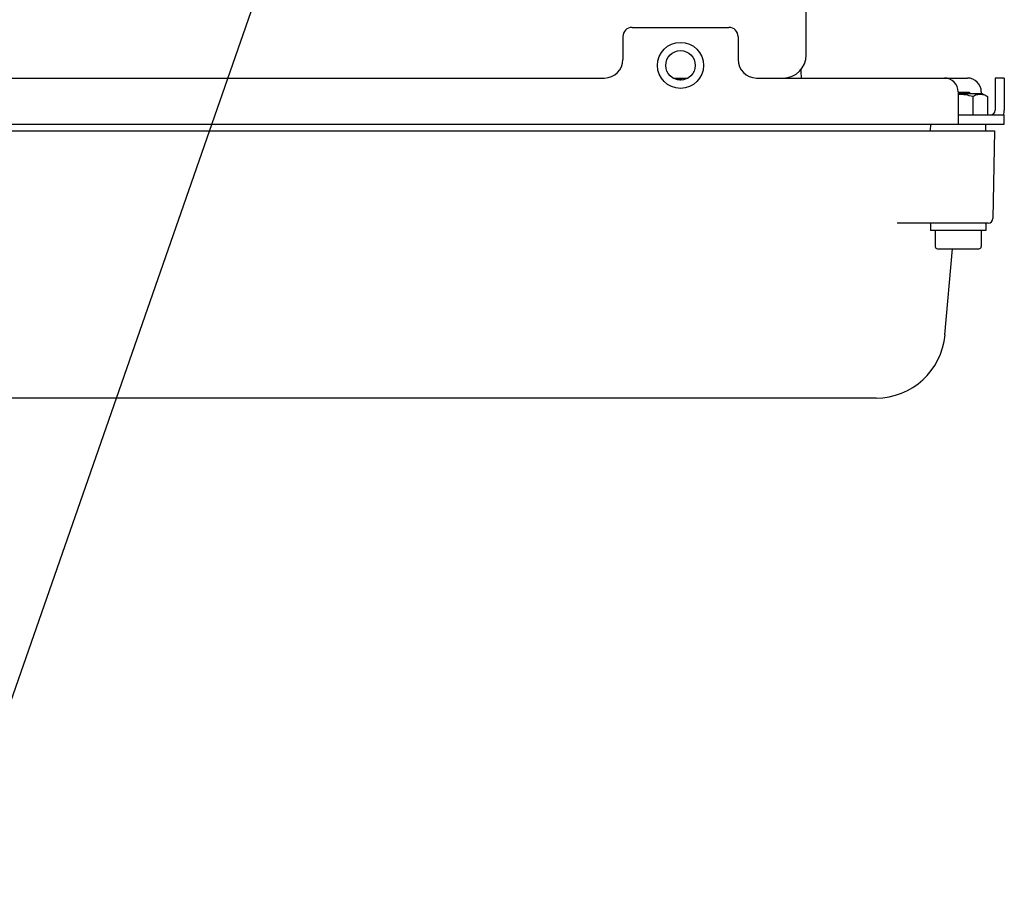
# Model space of a CAD drawing. Units: millimetres. Extents: x 10 to 821, y -6 to 569.
# Drawn here: x 697 to 719, y 409 to 428 of the extents above; entities that cross this region are included whole.
import ezdxf

# ---------------------------------------------------------------- set-up
doc = ezdxf.new("R2010")
doc.units = ezdxf.units.MM
doc.header["$LTSCALE"] = 46.255
doc.layers.get('0').update_dxf_attribs({"linetype": 'CONTINUOUS'})
doc.layers.add('ALL_AXIS', color=7, linetype='CONTINUOUS')

msp = doc.modelspace()

# ---------------------------------------------------------------- linework, layer by layer
at = {"color": 7, "linetype": 'Continuous'}
for p, q in [((702.606, 429.244), (695.554, 408.989)), ((710.271, 427.509), (710.271, 427.009)), ((710.471, 427.709), (712.571, 427.709)), ((712.771, 427.509), (712.771, 427.009)), ((696.671, 426.609), (709.871, 426.609)), ((711.443, 426.609), (711.521, 426.564)), ((713.171, 426.609), (717.751, 426.609)), ((718.551, 426.609), (718.351, 426.609)), ((718.351, 426.609), (718.351, 425.909)), ((718.551, 426.609), (718.551, 425.909)), ((717.551, 426.309), (717.551, 425.609)), ((717.551, 426.299), (717.791, 426.299)), ((718.076, 426.269), (717.551, 426.269)), ((717.791, 426.299), (717.821, 426.269)), ((718.051, 426.309), (718.051, 426.269)), ((718.076, 426.269), (718.186, 426.205)), ((717.868, 426.205), (717.868, 425.809)), ((718.186, 426.205), (718.186, 425.809)), ((717.551, 425.809), (718.551, 425.809)), ((718.551, 425.609), (718.551, 425.809)), ((685.951, 425.609), (718.551, 425.609)), ((716.951, 425.459), (716.955, 425.609)), ((718.151, 425.459), (718.147, 425.609)), ((685.649, 425.459), (718.336, 425.459)), ((718.336, 425.459), (718.303, 423.557)), ((718.203, 423.459), (716.224, 423.459)), ((716.951, 423.459), (716.951, 423.299)), ((718.151, 423.459), (718.151, 423.299)), ((718.151, 423.299), (716.951, 423.299)), ((717.051, 423.299), (717.051, 422.949)), ((718.051, 423.299), (718.051, 422.949)), ((717.101, 422.899), (718.001, 422.899)), ((717.263, 421.028), (717.427, 422.899)), ((715.769, 419.659), (685.947, 419.659))]:
    msp.add_line(p, q, dxfattribs=at)
for radius in [0.5, 0.32]:
    msp.add_circle((711.521, 426.884), radius, dxfattribs=at)
for centre, radius, start, end in [((710.471, 427.509), 0.2, 90, 180), ((712.571, 427.509), 0.2, 0, 90), ((709.871, 427.009), 0.4, 270, 360), ((713.171, 427.009), 0.4, 180, 270), ((716.635, 426.759), 2.5, 179.2733, 183.4404), ((711.751, 427.009), 0.475, 237.3939, 248.053), ((717.251, 426.309), 0.3, 0, 90), ((717.751, 426.309), 0.3, 0, 90), ((718.251, 425.909), 0.1, 270, 360), ((718.251, 425.909), 0.3, 340.522, 360), ((718.203, 423.559), 0.1, 270, 359), ((717.101, 422.949), 0.05, 180, 270), ((718.001, 422.949), 0.05, 270, 360), ((715.769, 421.159), 1.5, 270, 355)]:
    msp.add_arc(centre, radius, start, end, dxfattribs=at)
for points, knots in [([(717.868, 426.205), (717.817, 426.22), (717.712, 426.245), (717.604, 426.254), (717.551, 426.254)], [0, 0, 0, 0, 0.500115, 1, 1, 1, 1]), ([(718.186, 426.205), (718.161, 426.219), (718.11, 426.244), (718.027, 426.259), (717.944, 426.244), (717.893, 426.219), (717.868, 426.205)], [0, 0, 0, 0, 0.257471, 0.5, 0.742529, 1, 1, 1, 1])]:
    msp.add_open_spline(points, degree=3, knots=knots, dxfattribs=at)
at = {"layer": 'ALL_AXIS', "color": 7, "linetype": 'Continuous'}
for p, q in [((714.251, 427.109), (714.251, 428.109)), ((711.357, 426.609), (711.684, 426.609))]:
    msp.add_line(p, q, dxfattribs=at)
msp.add_arc((713.751, 427.109), 0.5, 270, 360, dxfattribs=at)

doc.saveas('drawing.dxf')
